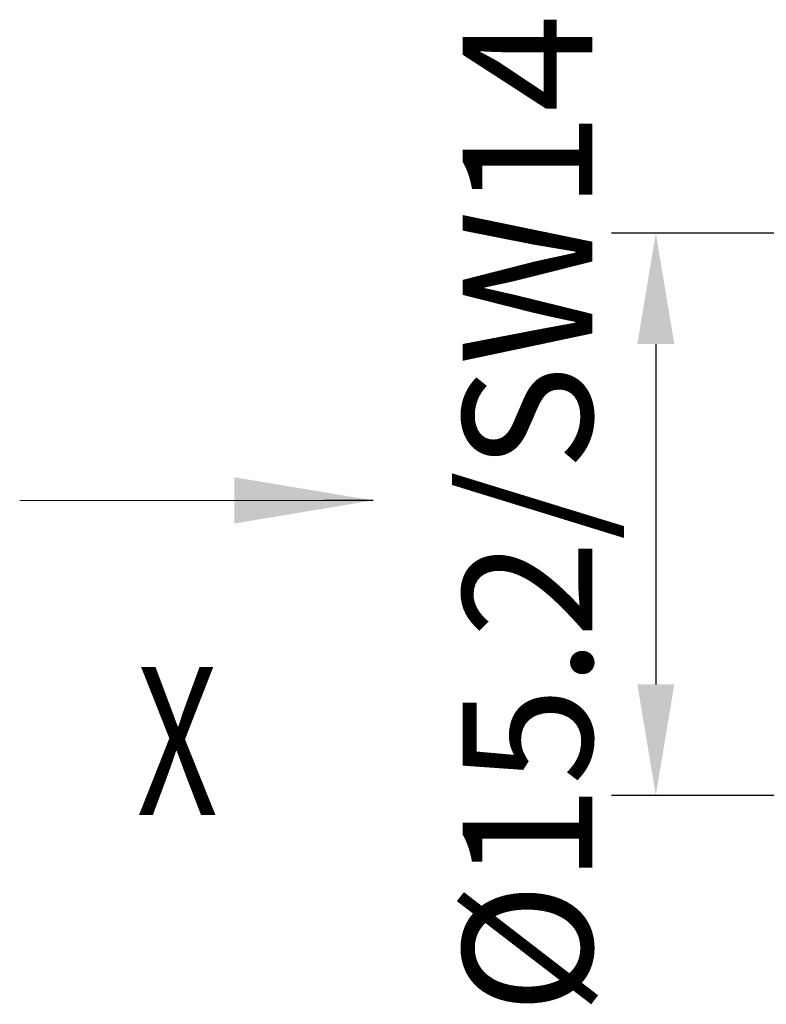
# Model space of a CAD drawing. Units: millimetres. Extents: x 727 to 1024, y 183 to 393.
# Drawn here: x 785 to 805, y 336 to 362 of the extents above; entities that cross this region are included whole.
import ezdxf
from ezdxf.enums import TextEntityAlignment as Align

# ---------------------------------------------------------------- set-up
doc = ezdxf.new("R2010")
doc.units = ezdxf.units.MM
doc.header["$MEASUREMENT"] = 0
doc.layers.add('2', color=2, linetype='Continuous')
doc.layers.add('DIM', color=3, linetype='Continuous', lineweight=15)
doc.layers.add('打标文字', color=3, linetype='Continuous', lineweight=20)
doc.styles.add('Romans', font='romans.shx', dxfattribs={"width": 0.75})
doc.styles.add('Romans字体', font='romans.shx', dxfattribs={"width": 0.75})
doc.dimstyles.new('01', dxfattribs={"dimtxt": 3.5, "dimasz": 3, "dimexe": 1.2, "dimexo": 0.2, "dimgap": 0.8, "dimtad": 1, "dimdec": 1, "dimdsep": 46, "dimtxsty": 'Romans字体', "dimcen": 0, "dimclrd": 1, "dimclre": 6, "dimclrt": 4, "dimazin": 2, "dimtfac": 1, "dimtdec": 1, "dimtofl": 0, "dimtmove": 0, "dimatfit": 3, "dimfxl": 1, "dimtolj": 1, "dimtzin": 0, "dimarcsym": 0})

# ---------------------------------------------------------------- blocks, each defined once
blk = doc.blocks.new('*D5')
at = {"layer": 'Defpoints', "color": 0}
for p in [(824.877, 356.712), (802.318, 341.512), (824.877, 341.512)]:
    blk.add_point(p, dxfattribs=at)
at = {"layer": 'DIM', "color": 6, "lineweight": -2}
for p, q in [((824.677, 356.712), (801.118, 356.712)), ((824.677, 341.512), (801.118, 341.512))]:
    blk.add_line(p, q, dxfattribs=at)
at = {"layer": 'DIM', "color": 1, "lineweight": -2}
blk.add_line((802.318, 353.712), (802.318, 344.512), dxfattribs=at)
at = {"layer": 'DIM', "color": 1}
for points in [[(801.818, 353.712), (802.818, 353.712), (802.318, 356.712)], [(801.818, 344.512), (802.818, 344.512), (802.318, 341.512)]]:
    blk.add_solid(points, dxfattribs=at)
at = {"layer": 'DIM', "color": 4, "insert": (798.851, 349.112), "char_height": 3.5, "width": 6.625, "attachment_point": 5, "rotation": 90, "style": 'Romans字体'}
blk.add_mtext('\\A1;%%C15.2/SW14', dxfattribs=at)
blk = doc.blocks.new('*D11')
at = {"layer": '2', "color": 1, "linetype": 'Continuous'}
blk.add_line((46.991855, 116.45825), (46.991855, 114.70542), dxfattribs=at)
at = {"layer": '2', "color": 0, "linetype": 'Continuous'}
blk.add_solid([(46.991855, 116.45825), (46.158515, 111.45825), (47.825194, 111.45825)], dxfattribs=at)

msp = doc.modelspace()

# ---------------------------------------------------------------- linework, layer by layer
at = {"layer": 'DIM', "color": 1}
msp.add_line((785.124, 349.485), (794.675, 349.485), dxfattribs=at)

# ---------------------------------------------------------------- block references
at = {"layer": 'DIM', "color": 1, "xscale": 0.75, "yscale": 0.75, "zscale": 0.75, "rotation": 270}
msp.add_blockref('*D11', (707.331, 384.729), dxfattribs=at)

# ---------------------------------------------------------------- texts
at = {"layer": '打标文字', "style": 'Romans', "width": 0.7}
msp.add_text('X', height=4, dxfattribs=at).set_placement((789.38, 342.985), align=Align.MIDDLE_CENTER)

# ---------------------------------------------------------------- dimensions: what is measured, and where the dimension line sits
at = {"layer": 'DIM'}
dim = msp.add_linear_dim(base=(802.318, 341.512), p1=(824.877, 356.712), p2=(824.877, 341.512), angle=90, text='%%C15.2/SW14', dimstyle='01', dxfattribs=at)
dim.commit()
dim.dimension.update_dxf_attribs({"geometry": '*D5', "text_midpoint": (802.318, 349.112), "dimtype": 160})

doc.saveas('drawing.dxf')
